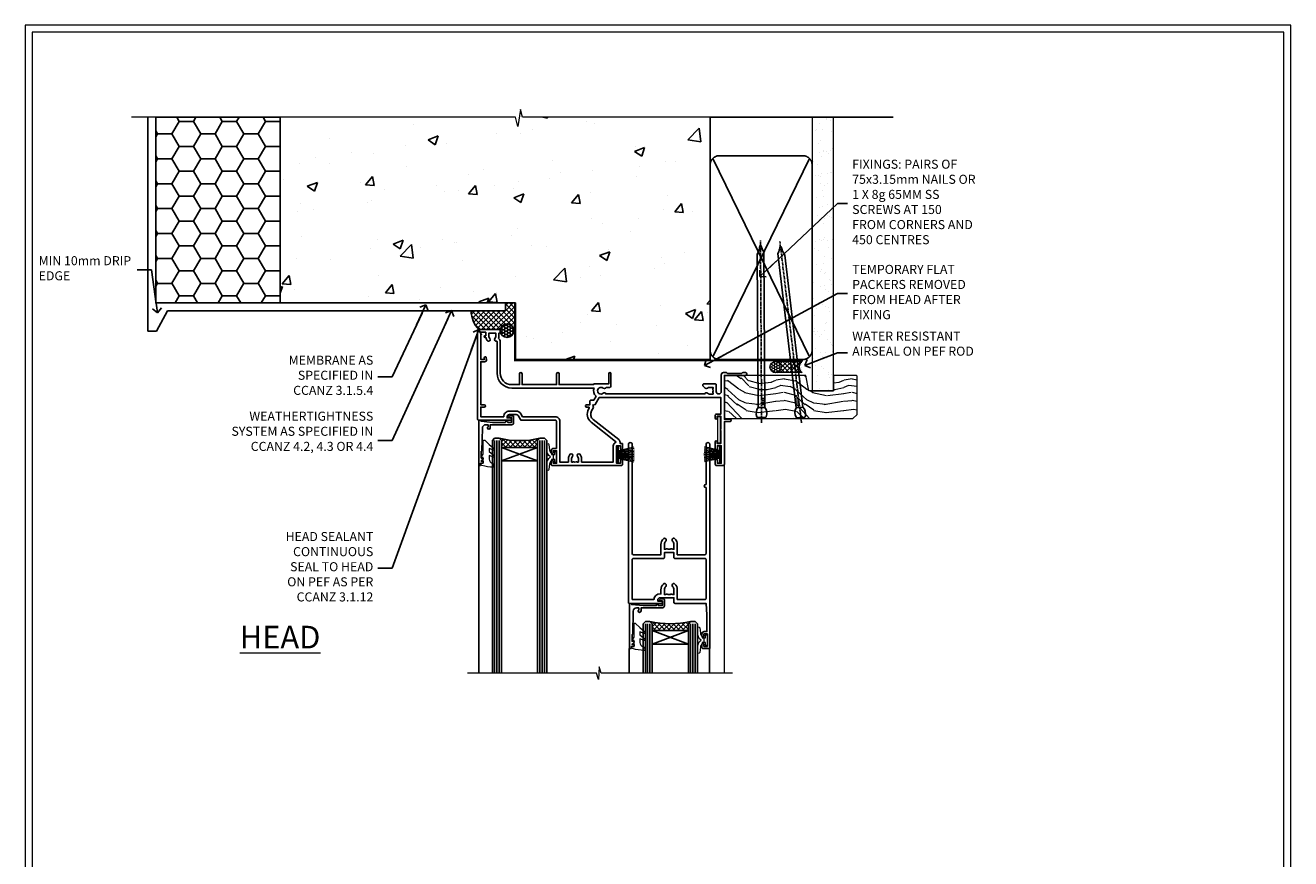
# Model space of a CAD drawing. Units: millimetres. Extents: x -3 to 13756, y 10555 to 14293.
# Drawn here: x 11397 to 11956, y 13145 to 13513 of the extents above; entities that cross this region are included whole.
import ezdxf
from ezdxf import colors
from ezdxf.entities.mleader import LeaderData, LeaderLine
from ezdxf.math import Vec2, Vec3

# ---------------------------------------------------------------- set-up
doc = ezdxf.new("R2010")
doc.units = ezdxf.units.MM
doc.linetypes.add('CENTER', pattern=[2, 1.25, -0.25, 0.25, -0.25])
doc.linetypes.add('Dashed', pattern=[564.444447, 282.222223, -282.222223])
doc.layers.get('Defpoints').update_dxf_attribs({"color": 8})
doc.layers.add('Aluminium Systems Ltd Joinery Detail', color=7, linetype='Continuous')
doc.layers.add('Aluminium Systems Ltd Notes', color=7, linetype='Continuous')
doc.layers.add('HARDWARE', color=8, linetype='Continuous', lineweight=5)
doc.layers.add('No Print', color=7, linetype='Continuous', plot=False)
doc.styles.add('ASL TXT 50', font='romans.shx', dxfattribs={"height": 100})
doc.styles.get("Standard").update_dxf_attribs({"font": 'arial.ttf'})
pattern_1 = [(45, (12, 1), (-1.06066, 1.06066), []), (135, (12, 1), (-1.06066, -1.06066), [])]

# ---------------------------------------------------------------- blocks, each defined once
blk = doc.blocks.new('_Open90')
at = {"color": 0, "linetype": 'ByBlock', "lineweight": -2}
for p, q in [((0, 0), (-2.44, 0)), ((-0.5, 0.5), (0, 0)), ((0, 0), (-0.5, -0.5))]:
    blk.add_line(p, q, dxfattribs=at)
blk = doc.blocks.new('EIFS on Precast Wall Head F1G Masonry')
h = blk.add_hatch()
h.set_pattern_fill('HONEY', color=256, scale=2)
h.set_pattern_definition([(0, (-355.558, -568.82), (9.525, 5.49926), [6.35, -12.7]), (120, (-355.558, -568.82), (-9.525, 5.49926), [6.35, -12.7]), (60, (-355.558, -568.82), (2e-08, 10.998523), [-12.7, 6.35])])
h.paths.add_polyline_path([(-245.95, 123.68), (-300.95, 123.68), (-300.95, 41.71), (-245.95, 41.71)])
at = {"layer": 'Aluminium Systems Ltd Joinery Detail'}
h = blk.add_hatch(dxfattribs=at)
h.set_pattern_fill('AR-CONC', color=256, scale=0.25)
h.set_pattern_definition([(50, (-355.558, -6568.82), (45.54617, -3.98477), [4.7625, -52.3875]), (355, (-355.56, -6568.82), (-8.81086, 47.7642), [3.81, -41.91015]), (100.45144, (-351.762, -6569.15), (36.7353, 43.77944), [4.0475, -44.52256]), (46.1842, (-355.56, -6556.12), (67.76976, -10.5106), [7.14375, -78.58125]), (96.6356, (-349.91, -6556.996), (59.35103, 61.8565), [6.07126, -66.7839]), (351.1842, (-355.56, -6556.12), (59.351, 61.8565), [5.715, -62.8649]), (21, (-349.208, -6559.295), (37.9036, -25.5663), [4.7625, -52.3875]), (326, (-349.21, -6559.295), (15.4505, 46.047), [3.81, -41.91]), (71.45144, (-346.05, -6561.425), (53.3541, 20.4807), [4.0475, -44.5225]), (37.5, (-355.558, -6568.82), (0.77215, 21.13876), [0, -41.402, 0, -42.545, 0, -42.06875]), (7.5, (-355.558, -6568.82), (16.704916, 25.04514), [0, -24.257, 0, -40.4495, 0, -16.03375]), (327.5, (-369.718, -6568.82), (33.89765, -1.432186), [0, -15.875, 0, -49.53, 0, -65.7225]), (317.5, (-376.068, -6568.82), (37.0323, 6.35662), [0, -20.6375, 0, -32.893, 0, -46.6725])])
h.paths.add_polyline_path([(-55.95, 123.68), (-138.83, 123.68), (-139.73, 127.11), (-141, 119.69), (-142.04, 123.68), (-245.95, 123.68), (-245.95, 41.71), (-141.95, 41.71), (-141.95, 16.71), (-92.14, 16.71), (-92.14, 21.18), (-94.21, 21.18), (-94.21, 60.12), (-91, 61.86), (-90.64, 63.19), (-90.29, 61.86), (-87.07, 60.12), (-87.07, 21.18), (-88.74, 21.18), (-89.15, 20.88), (-89.15, 16.71), (-55.95, 16.71)])
h = blk.add_hatch(dxfattribs=at)
h.set_pattern_fill('ANSI37', color=256, scale=0.5)
h.set_pattern_definition([(45, (-355.5578, -568.8198), (-1.122532, 1.122532), []), (135, (-355.5578, -568.8198), (-1.122532, -1.122532), [])])
h.paths.add_polyline_path([(-142.46, 41.59), (-146.46, 41.59), (-146.46, 38.17), (-161.59, 38.17, 0.182686), (-158.2, 29.92), (-149.2, 29.92, -0.414214), (-148.7, 29.42, -1), (-142.71, 29.42), (-142.46, 29.42)])
h = blk.add_hatch(dxfattribs=at)
h.set_pattern_fill('HONEY', color=256, scale=0.25)
h.set_pattern_definition([(0, (-355.5578, -567.3223), (1.190625, 0.68740766), [0.79375, -1.5875]), (120, (-355.5578, -567.3223), (-1.190625, 0.6874077), [0.79375, -1.5875]), (60, (-355.5578, -567.3223), (3e-09, 1.3748153), [-1.5875, 0.79375])])
h.paths.add_polyline_path([(-148.7, 29.42, 1), (-142.71, 29.42, 1)])
blk.add_lwpolyline([(-245.95, 123.68), (-300.95, 123.68), (-300.95, 41.71), (-245.95, 41.71)], close=True)
for p, q in [((-142.71, 31.86), (-141.95, 31.86)), ((-142.71, 29.42, 1), (-141.95, 29.42, 1)), ((-142.71, 29.42, 1), (-142.46, 29.18, 2))]:
    blk.add_line(p, q, dxfattribs=at)
at = {"layer": 'Aluminium Systems Ltd Joinery Detail', "linetype": 'Continuous', "lineweight": 5, "ltscale": 0.12}
blk.add_lwpolyline([(-46.31, 123.68), (-138.83, 123.68), (-139.73, 127.11), (-141, 119.69), (-142.04, 123.68), (-311.6, 123.68)], dxfattribs=at)
at = {"layer": 'Aluminium Systems Ltd Joinery Detail', "linetype": 'Dashed'}
for points in [[(-304.47, 123.68), (-304.47, 39.29), (-304.47, 29.29), (-300.65, 29.29), (-295.77, 38.17), (-146.46, 38.17), (-146.46, 41.71)], [(-55.95, 16.71), (-141.95, 16.71), (-141.95, 41.71), (-245.95, 41.71), (-245.95, 123.68)], [(-55.95, 123.68), (-55.95, 16.71), (-141.95, 16.71)]]:
    blk.add_lwpolyline(points, dxfattribs=at)
at = {"layer": 'Aluminium Systems Ltd Joinery Detail', "linetype": 'Dashed', "lineweight": 5, "ltscale": 0.01, "const_width": 0.25, "elevation": 0.25}
blk.add_lwpolyline([(-55.95, 16.58), (-142.08, 16.58), (-142.08, 41.59), (-301.09, 41.58), (-301.09, 72.24)], dxfattribs=at)
at = {"layer": 'Aluminium Systems Ltd Joinery Detail', "linetype": 'CENTER', "lineweight": 5, "ltscale": 3, "const_width": 0.5, "elevation": 2}
blk.add_lwpolyline([(-55.95, 16.18), (-142.46, 16.18), (-142.46, 41.31)], dxfattribs=at)
at = {"layer": 'Aluminium Systems Ltd Joinery Detail'}
blk.add_circle((-145.7, 29.42, 1), 2.99, dxfattribs=at)
blk.add_arc((-148.99, 38.54, 1), 12.61, 181.6677, 223.0795, dxfattribs=at)
blk = doc.blocks.new('45mm Strapping Head Liner')
h = blk.add_hatch()
h.set_pattern_fill('AR-SAND', color=0, scale=0.15)
h.set_pattern_definition([(37.5, (-303.6067, -706.8324), (-0.240005, 7.3412), [0, -5.7912, 0, -6.477, 0, -6.19125]), (7.5, (-303.607, -706.832), (6.74285, 10.75238), [0, -3.1242, 0, -5.2197, 0, -2.00025]), (327.5, (-308.293, -706.8324), (11.864886, 0.02156), [0, -1.905, 0, -6.858, 0, -8.9535]), (317.5, (-308.293, -706.832), (11.45335, 3.34394), [0, -0.9525, 0, -4.4958, 0, -5.1435])])
h.paths.add_polyline_path([(109.5, -136.08), (100, -136.08), (100, -15.25), (109.5, -15.25)])
at = {"layer": 'Aluminium Systems Ltd Joinery Detail', "linetype": 'Dashed'}
for p, q in [((55, -15.25), (135.8, -15.25)), ((56.17, -33.38), (98.83, -121.04)), ((56.17, -121.04), (98.83, -33.38))]:
    blk.add_line(p, q, dxfattribs=at)
at = {"layer": 'Aluminium Systems Ltd Joinery Detail', "lineweight": 5}
blk.add_lwpolyline([(100, -15.25), (100, -136.08), (109.5, -136.08), (109.5, -15.25)], dxfattribs=at)
at = {"layer": 'Aluminium Systems Ltd Joinery Detail', "linetype": 'Dashed'}
blk.add_lwpolyline([(55, -36.21, -0.414214), (59, -32.21), (96, -32.21, -0.414214), (100, -36.21), (100, -118.21, -0.414214), (96, -122.21), (59, -122.21, -0.414214), (55, -118.21)], format="xyb", close=True, dxfattribs=at)
at = {"layer": 'Aluminium Systems Ltd Joinery Detail', "linetype": 'CENTER', "lineweight": 5, "ltscale": 3, "const_width": 0.5, "elevation": 2}
blk.add_lwpolyline([(55, -122.74), (96.01, -122.74)], dxfattribs=at)
at = {"layer": 'Aluminium Systems Ltd Joinery Detail', "linetype": 'Dashed', "lineweight": 5, "ltscale": 0.01, "const_width": 0.25, "elevation": 0.25}
blk.add_lwpolyline([(55, -122.34), (96.01, -122.34)], dxfattribs=at)
blk = doc.blocks.new('Page Layout')
at = {"layer": 'Aluminium Systems Ltd Joinery Detail', "color": 8, "lineweight": 5}
blk.add_lwpolyline([(0, 730.13), (0, 0), (553.08, 0), (553.08, 730.13)], close=True, dxfattribs=at)
blk = doc.blocks.new('PB69750-4B')
for p, q in [((-1.75, 0.5), (-3.32, 7.32)), ((-1.43, 0.5), (-2.72, 7.38)), ((-1.11, 0.5), (-2.12, 7.43)), ((-0.8, 0.5), (-1.52, 7.46)), ((-0.48, 0.5), (-0.91, 7.49)), ((-0.16, 0.5), (-0.3, 7.5)), ((0.16, 0.5), (0.3, 7.5)), ((0.48, 0.5), (0.91, 7.49)), ((0.8, 0.5), (1.52, 7.46)), ((1.11, 0.5), (2.12, 7.43)), ((1.43, 0.5), (2.72, 7.38)), ((1.75, 0.5), (3.32, 7.32))]:
    blk.add_line(p, q)
blk.add_lwpolyline([(-3.45, 0), (3.45, 0), (3.45, 0.5), (-3.45, 0.5)], close=True)
blk = doc.blocks.new('SH270B')
blk.add_blockref('PB69750-4B', (0, 0))
blk = doc.blocks.new('GT001')
blk.add_lwpolyline([(0.05, 11.75), (1.45, 11.75), (1.45, 0.25), (0.05, 0.25)], close=True)
blk = doc.blocks.new('10F301-22538')
at = {"flags": 128}
for points in [[(50.31, -4.13), (51.14, -5.56), (50.85, -6.66), (51.94, -6.95), (53.7, -10), (107.5, -10), (107.5, -2.7), (105.5, -2.7, -0.414214), (105, -2.2), (105, -0.9, -1), (105.8, -0.9), (105.8, -1.7), (107.5, -1.7), (107.5, 3.9, -0.499995), (107.5, 4.7), (107.5, 10.3), (105.8, 10.3), (105.8, 9.5, -1), (105, 9.5), (105, 12.45, -1), (105.9, 12.45), (105.9, 11.3), (107.6, 11.3), (107.6, 19), (105.9, 19), (105.9, 17.85, -1), (105, 17.85), (105, 19.5, -0.414214), (105.5, 20), (108.5, 20, -0.414214), (109, 19.5), (109, 0.6), (111.5, 0.6, -1), (111.5, -0.4), (109, -0.4), (109, -19.8), (118.4, -19.8, -1), (118.4, -21), (117.12, -21, -0.198912), (116.91, -20.91), (116.6, -20.6), (110.4, -20.6), (110.09, -20.91, -0.198912), (109.88, -21), (108.6, -21, -0.414214), (107.6, -20), (107.6, -12.6, 0.414214), (106.6, -11.6), (106.4, -11.6, 0.414214), (105.4, -12.6), (105.4, -15.7, -0.414214), (105.1, -16), (99.8, -16, -0.414214), (99.5, -15.7), (99.5, -15.41, -0.199518), (99.65, -15.05), (100.55, -14.15, -0.395302), (101.51, -14.13, 0.182676), (102.5, -14.5), (104, -14.5), (104, -14.13, -0.241744), (103.91, -13.5, 0.171573), (103.91, -12.5, -0.241744), (104, -11.87), (104, -11.5), (102.5, -11.5, 0.182676), (101.51, -11.88, -0.523259), (100.39, -11.6), (56.61, -11.6, -0.523259), (55.49, -11.88, 0.182676), (54.5, -11.5, 1.447009), (55.49, -14.13, -0.395302), (56.45, -14.15), (56.8, -14.5), (58.4, -14.5, -0.414214), (58.9, -15), (58.9, -20.5, -1), (57.9, -20.5), (57.9, -16), (51.4, -16, -0.414214), (51.2, -15.8), (51.2, -15.7), (36, -15.7), (36, -20.45, -1), (34.9, -20.45), (34.9, -15.7), (19.6, -15.7), (19.6, -20.45, -1), (18.5, -20.45), (18.5, -15.7), (15, -15.7, 0.414214), (10, -20.7), (10, -34.68, -0.260614), (9.24, -36.04, -0.084234), (9.4, -37), (9.4, -38.5), (9.5, -38.5, -0.414214), (10, -39), (10, -39.5, -0.414214), (9.5, -40), (1, -40, -0.414214), (0, -39), (0, -0.3, -0.414214), (0.3, 0), (14.5, 0, -1), (14.5, -1), (13, -1), (13, -1.5, 0.414214), (14, -2.5), (16.98, -2.5, 0.267949), (17.85, -2), (18.86, -0.25, -0.267949), (19.29, 0), (34.3, 0, 0.414214), (34.8, 0.5), (34.8, 12.5), (33.5, 12.5, -0.414214), (32.5, 13.5), (32.5, 14.3, -1), (33.4, 14.3), (33.4, 13.5), (34.9, 13.5), (34.9, 19), (33.4, 19), (33.4, 18.2, -1), (32.5, 18.2), (32.5, 19.5, -0.414214), (33, 20), (63.5, 20, -0.414214), (64, 19.5), (64, 17.85, -1), (63.1, 17.85), (63.1, 19), (61.4, 19), (61.4, 11.3), (63.1, 11.3), (63.1, 12.45, -1), (64, 12.45), (64, 10.5, -0.414214), (63.8, 10.3), (62.9, 10.3), (62.9, 9.71, -0.230868), (62.32, 8.53), (51.06, -0.27, 0.373885)], [(3.93, -26.86), (3.79, -27.63, -1), (2.91, -27.47), (3.03, -26.8), (1.4, -26.8), (1.4, -38.8), (3.6, -38.8), (3.6, -37.3), (3.3, -37.3, -1), (3.3, -36.5), (3.64, -36.5, -0.138234), (4.33, -35.08, -1), (5.38, -36.01, 0.182676), (5, -37), (5, -38.5), (5.37, -38.5, -0.241744), (6, -38.41, 0.171573), (7, -38.41, -0.241744), (7.63, -38.5), (8, -38.5), (8, -37, 0.182676), (7.63, -36.01, -0.750393), (8.34, -34.87, 0.499277), (8.6, -34.68), (8.6, -20.7, -0.414214), (15.1, -14.2), (51.43, -14.2, -0.311487), (52.29, -10.55), (51.28, -8.8), (49.9, -8.8, -0.414214), (49.6, -8.5), (49.6, -6.8), (48.1, -6.8, -1), (48.1, -5.8), (49.02, -5.8, 0.57735), (49.28, -5.35), (49.01, -4.88, -0.373885), (50.14, 0.91), (60.97, 9.37, 0.588646), (60.89, 9.89, -0.314973), (59.9, 11.3), (59.9, 18.5), (45.9, 18.5), (45.9, 17, -0.182676), (45.18, 15.08, -1), (44.13, 16.01, 0.182676), (44.5, 17), (44.5, 18.5), (44.13, 18.5, -0.241744), (43.5, 18.41, 0.171573), (42.5, 18.41, -0.241744), (41.87, 18.5), (41.5, 18.5), (41.5, 17, 0.182676), (41.88, 16.01, -1), (40.83, 15.08, -0.182676), (40.1, 17), (40.1, 18.5), (36.3, 18.5), (36.3, 0.5, -0.414214), (34.3, -1.5), (19.87, -1.5), (19.14, -2.75, -0.267949), (16.98, -4), (14, -4, -0.414214), (11.5, -1.5), (1.4, -1.5), (1.4, -5.8), (2.9, -5.8, -1), (2.9, -6.8), (1.4, -6.8), (1.4, -25.8), (3.04, -25.8, -0.466308)]]:
    blk.add_lwpolyline(points, format="xyb", close=True, dxfattribs=at)
blk = doc.blocks.new('10P310-22549')
at = {"transparency": 33554687, "flags": 128}
for points in [[(-18.85, 62.65), (-18.85, 60.65), (-24.95, 60.65, -0.414214), (-25.95, 61.65), (-25.95, 62.15), (-24.45, 62.15, 1), (-24.45, 63.15), (-38.65, 63.15, 0.414214), (-38.95, 62.85), (-38.95, -7, 1), (-37.25, -7), (-37.25, 41.15, -0.414214), (-36.75, 41.65), (-24.55, 41.65), (-24.55, 37.15, 0.197653), (-23.51, 34.62, 1), (-22.44, 35.67, -0.197653), (-23.05, 37.15), (-23.05, 39.25), (-22.53, 39.25, 0.308127), (-21.75, 39.09, -0.199116), (-20.15, 39.09, 0.308127), (-19.37, 39.25), (-18.85, 39.25), (-18.85, 37.15, -0.197653), (-19.46, 35.67, 1), (-18.39, 34.62, 0.197653), (-17.35, 37.15), (-17.35, 41.65), (-5.15, 41.65, -0.414214), (-4.65, 41.15), (-4.65, 12.05), (-4.75, 12.05, 1), (-4.75, 10.65), (-4.65, 10.65), (-4.65, -7, 1), (-2.95, -7), (-2.95, 82.85, 0.414214), (-3.25, 83.15), (-5.95, 83.15, 0.414214), (-6.45, 82.65), (-6.45, 81.35, 1), (-5.55, 81.35), (-5.55, 82.15), (-4.05, 82.15), (-4.05, 76.65), (-5.55, 76.65), (-5.55, 77.45, 1), (-6.45, 77.45), (-6.45, 76.65, 0.414214), (-5.45, 75.65), (-4.25, 75.65), (-4.25, 68.15), (-4.65, 63.15), (-18.35, 63.15, 0.414214)], [(-23.05, 42.85), (-23.05, 40.75), (-18.85, 40.75), (-18.85, 42.85, -0.414214), (-18.35, 43.35), (-5.15, 43.35, 0.414214), (-4.65, 43.85), (-4.65, 60.95, 0.414214), (-5.15, 61.45), (-17.35, 61.45), (-17.35, 57.15, -0.197653), (-18.39, 54.62, -1), (-19.46, 55.67, 0.197653), (-18.85, 57.15), (-18.85, 59.25), (-19.37, 59.25, -0.308127), (-20.15, 59.09, 0.199116), (-21.75, 59.09, -0.308127), (-22.53, 59.25), (-23.05, 59.25), (-23.05, 57.15, 0.197653), (-22.44, 55.67, -1), (-23.51, 54.62, -0.197653), (-24.55, 57.15), (-24.55, 58.95), (-24.95, 58.95, -0.392661), (-27.64, 61.45), (-37.25, 61.45), (-37.25, 43.85, 0.414214), (-36.75, 43.35), (-23.55, 43.35, -0.414214)]]:
    blk.add_lwpolyline(points, format="xyb", close=True, dxfattribs=at)
blk = doc.blocks.new('BS020-Comp')
blk.add_lwpolyline([(0.4, -0.85), (-0.35, -0.85), (-0.35, -0.36, 0.221673), (-0.44, -0.17, -0.187564), (-1.14, 1.1), (-1.45, 3.52, 0.936585), (-2.45, 3.45), (-2.45, 1.36, 0.241598), (-0.75, -1.95, 0.241598), (-2.45, -5.26), (-2.45, -7.35, 0.936585), (-1.45, -7.42), (-1.14, -5, -0.187564), (-0.44, -3.73, 0.221673), (-0.35, -3.54), (-0.35, -3.05), (0.4, -3.05)], format="xyb", close=True)
blk.add_lwpolyline([(0.4, -3.05), (1.15, -3.05), (1.15, -4.1, 0.414214), (1.4, -4.35), (1.7, -4.35, 0.414214), (1.95, -4.1), (1.95, 0.2, 0.414214), (1.7, 0.45), (1.4, 0.45, 0.414214), (1.15, 0.2), (1.15, -0.85), (0.4, -0.85)], format="xyb")
blk = doc.blocks.new('10B106-22520')
at = {"flags": 128}
blk.add_lwpolyline([(-14, 20.3), (-14, 0.7, 0.414214), (-13.8, 0.5), (-13.2, 0.5, 0.414214), (-13, 0.7), (-13, 1), (-8, 1.5), (-2.2, 1.5), (-2.2, 1.4, 1), (-1.2, 1.4), (-1.2, 1.5), (0.5, 1.5), (0.5, -0.55), (-0.8, -0.55, 0.668179), (-0.94, -0.89), (-0.44, -1.39, 0.198912), (-0.3, -1.45), (1.1, -1.45, 0.414214), (1.4, -1.15), (1.4, 1.6, 0.414214), (0.5, 2.5), (-8.9, 2.5), (-8.9, 3.85, 1), (-10.2, 3.85), (-10.2, 3.75, 0.414214), (-10, 3.55), (-9.9, 3.55), (-9.9, 2.5), (-10.93, 2.5, -0.409237), (-12.43, 3.97), (-12.6, 14.05, 0.409237), (-12.8, 14.25), (-12.9, 14.25), (-12.9, 17.25), (-12.2, 17.25, 0.414214), (-12, 17.45), (-12, 17.56, 0.211645), (-12.07, 17.71), (-12.9, 18.47), (-12.9, 18.6), (-12.2, 18.6, 0.414214), (-12, 18.8), (-12, 19.3, 0.414214), (-12.2, 19.5), (-13.2, 19.5), (-13.2, 20.3, 0.414214), (-13.4, 20.5), (-13.8, 20.5, 0.414214)], format="xyb", close=True, dxfattribs=at)
blk = doc.blocks.new('GW040')
blk.add_lwpolyline([(-0.25, 2.35), (0.2, 2.35), (0.2, -0.2), (-0.35, -0.2, 0.609409), (-0.55, -0.59), (0.2, -1.65), (0.2, -7.52, 0.702362), (0.91, -7.77), (2.76, -5.94), (5.07, -4, 0.8391), (4.73, -3.4), (2.76, -4.12), (2.76, -2.82), (5.07, -0.88, 0.8391), (4.73, -0.28), (2.76, -1), (2.76, 0.58, -0.334595), (4.21, 2.5), (4.66, 2.63, 0.310508), (4.8, 2.8), (4.9, 3.93, 0.452117), (4.69, 4.15, 0.058319), (-0.46, 3.34, 0.336231), (-0.75, 2.95), (-0.75, 2.85, 0.414214)], format="xyb", close=True)
blk = doc.blocks.new('F1 SD Mitred Head')
h = blk.add_hatch()
h.set_pattern_fill('ANSI37', color=251, scale=12)
h.set_pattern_definition(pattern_1)
edge = h.paths.add_edge_path()
edge.add_line((-145.5, -24.84), (-161.5, -24.84))
edge.add_line((-161.5, -24.84), (-161.5, -21.84))
edge.add_line((-161.5, -21.84), (-162.5, -20.84))
edge.add_arc((-153.5, 19.16), 41, 257.3196, 282.6804)
edge.add_line((-144.5, -20.84), (-145.5, -21.84))
edge.add_line((-145.5, -21.84), (-145.5, -24.84))
h = blk.add_hatch()
h.set_pattern_fill('ANSI37', color=251, scale=12)
h.set_pattern_definition(pattern_1)
edge = h.paths.add_edge_path()
edge.add_line((-78.9, -105.74), (-94.9, -105.74))
edge.add_line((-94.9, -105.74), (-94.9, -102.74))
edge.add_line((-94.9, -102.74), (-95.9, -101.74))
edge.add_arc((-86.9, -61.74), 41, 257.3196, 282.6804)
edge.add_line((-77.9, -101.74), (-78.9, -102.74))
edge.add_line((-78.9, -102.74), (-78.9, -105.74))
for p, q in [((-165.5, -21.84), (-164.5, -20.84)), ((-165.5, -124.59), (-165.5, -21.84)), ((-164.5, -20.84), (-162.5, -20.84)), ((-162.5, -20.84), (-161.5, -21.84)), ((-161.5, -21.84), (-161.5, -124.59)), ((-145.5, -21.84), (-144.5, -20.84)), ((-145.5, -124.59), (-145.5, -21.84)), ((-144.5, -20.84), (-142.5, -20.84)), ((-142.5, -20.84), (-141.5, -21.84)), ((-141.5, -21.84), (-141.5, -124.59)), ((-98.9, -102.74), (-97.9, -101.74)), ((-98.9, -124.59), (-98.9, -102.74)), ((-97.9, -101.74), (-95.9, -101.74)), ((-95.9, -101.74), (-94.9, -102.74)), ((-94.9, -102.74), (-94.9, -124.59)), ((-78.9, -102.74), (-77.9, -101.74)), ((-78.9, -124.59), (-78.9, -102.74)), ((-77.9, -101.74), (-75.9, -101.74)), ((-75.9, -101.74), (-74.9, -102.74)), ((-74.9, -102.74), (-74.9, -124.59))]:
    blk.add_line(p, q)
at = {"color": 4}
for p, q in [((-164.5, -21.84), (-164.5, -124.59)), ((-163.5, -21.84), (-163.5, -124.59)), ((-162.5, -21.84), (-162.5, -124.59)), ((-144.5, -21.84), (-144.5, -124.59)), ((-143.5, -21.84), (-143.5, -124.59)), ((-142.5, -21.84), (-142.5, -124.59)), ((-97.9, -102.74), (-97.9, -124.59)), ((-96.9, -102.74), (-96.9, -124.59)), ((-95.9, -102.74), (-95.9, -124.59)), ((-77.9, -102.74), (-77.9, -124.59)), ((-76.9, -102.74), (-76.9, -124.59)), ((-75.9, -102.74), (-75.9, -124.59))]:
    blk.add_line(p, q, dxfattribs=at)
at = {"color": 251}
for p, q in [((-161.5, -30.84), (-145.5, -24.84)), ((-145.5, -30.84), (-161.5, -24.84)), ((-94.9, -111.74), (-78.9, -105.74)), ((-78.9, -111.74), (-94.9, -105.74))]:
    blk.add_line(p, q, dxfattribs=at)
for points in [[(-161.5, -24.84), (-145.5, -24.84), (-145.5, -30.84), (-161.5, -30.84)], [(-94.9, -105.74), (-78.9, -105.74), (-78.9, -111.74), (-94.9, -111.74)]]:
    blk.add_lwpolyline(points, close=True)
for centre in [(-153.5, 19.16), (-86.9, -61.74)]:
    blk.add_arc(centre, 41, 257.3196, 282.6804)
at = {"layer": 'Aluminium Systems Ltd Joinery Detail', "linetype": 'Continuous', "lineweight": 5}
blk.add_line((-63, -124.59), (-63, -27.58), dxfattribs=at)
at = {"layer": 'Aluminium Systems Ltd Joinery Detail'}
for p, q in [((-171.5, -32.53), (-171.5, -124.59)), ((-105, -113.61), (-105, -124.59)), ((-69.5, -113.61), (-69.5, -124.59))]:
    blk.add_line(p, q, dxfattribs=at)
at = {"layer": 'Aluminium Systems Ltd Joinery Detail', "linetype": 'Continuous', "lineweight": 5}
blk.add_lwpolyline([(-59.42, -124.59), (-117.47, -124.59), (-118.33, -121.72), (-118.58, -127.36), (-119.49, -124.59), (-176.5, -124.59)], dxfattribs=at)
at = {"color": 8, "transparency": 33554687, "xscale": -1, "rotation": 180}
for name, p in [('10F301-22538', (-172, -12.83)), ('10P310-22549', (-66.45, -30.58))]:
    blk.add_blockref(name, p, dxfattribs=at)
at = {"xscale": -1, "rotation": 180}
for p in [(-157.5, -12.34), (-90.9, -93.24)]:
    blk.add_blockref('10B106-22520', p, dxfattribs=at)
at = {"layer": 'HARDWARE', "transparency": 33554687, "xscale": -1}
for name, p, rotation in [('GT001', (-66.15, -11.13), 180), ('SH270B', (-64.5, -27.98), 90)]:
    blk.add_blockref(name, p, dxfattribs=dict(at, rotation=rotation))
at = {"layer": 'HARDWARE', "xscale": -1, "rotation": 180}
for name, p in [('GW040', (-169.7, -29.49)), ('BS020-Comp', (-139.05, -31.04)), ('GW040', (-103.1, -110.39)), ('BS020-Comp', (-72.45, -111.94))]:
    blk.add_blockref(name, p, dxfattribs=at)
at = {"layer": 'HARDWARE', "transparency": 33554687, "rotation": 270}
blk.add_blockref('SH270B', (-110.3, -27.98), dxfattribs=at)
blk = doc.blocks.new('Nail 75 JH')
at = {"linetype": 'CENTER'}
blk.add_line((0, 2.3), (0, -78.26), dxfattribs=at)
for p, q in [((1.5, -4.49), (-1.5, -4.49)), ((1.5, -5.73), (0.13, -5.73)), ((1.5, -6.6), (0.13, -6.6)), ((1.5, -7.47), (0.13, -7.47)), ((1.5, -8.34), (0.13, -8.34))]:
    blk.add_line(p, q)
blk.add_lwpolyline([(-1.5, -4.49, -0.247527), (-2.06, -0.36, -0.331135), (-1.58, 0), (1.58, 0, -0.331135), (2.06, -0.36, -0.247527), (1.5, -4.49), (1.5, -73.21, 0.124564), (0.28, -75.97), (-0.25, -75.97, 0.101255), (-1.5, -72.05)], format="xyb", close=True)
blk = doc.blocks.new('EIFS on Precast Wall F1G Masonry Liner Slider head')
at = {"layer": 'Aluminium Systems Ltd Joinery Detail', "lineweight": 5}
h = blk.add_hatch(dxfattribs=at)
h.set_pattern_fill('HONEY', color=256, scale=0.221113, angle=360, style=0)
h.set_pattern_definition([(0, (-479.73536, -268.9985), (1.0530483, 0.60797756), [0.7020322, -1.4040644]), (120, (-479.73536, -268.9985), (-1.05304816, 0.6079778), [0.7020322, -1.4040644]), (60, (-479.73536, -268.9985), (1e-07, 1.21595534), [-1.4040644, 0.7020322])])
edge = h.paths.add_edge_path()
edge.add_arc((40.59, 1.95), 2.5, 180, 360, ccw=False)
edge.add_arc((40.59, 1.95), 2.5, 0, 180, ccw=False)
h = blk.add_hatch(dxfattribs=at)
h.set_pattern_fill('NET', color=256, scale=0.442225, angle=225, style=0)
h.set_pattern_definition([(315, (-1847.1946, 4372.7645), (-0.99282344, -0.99282344), []), (225, (-1847.1946, 4372.7645), (-0.99282344, 0.99282344), [])])
edge = h.paths.add_edge_path()
edge.add_line((52.19, 4.52), (41.45, 4.52))
edge.add_arc((40.62, 2.06), 2.6, 283.0546, 431.2564, ccw=False)
edge.add_line((41.2, -0.48), (52.24, -0.48))
edge.add_arc((54.14, 2.04), 3.15, 128.1626, 232.8611, ccw=False)
h = blk.add_hatch(dxfattribs=at)
h.set_pattern_fill('WOOD-3', color=256, scale=97.5, angle=30, style=0, pattern_type=2)
h.set_pattern_definition([(4.7636, (478.4847, -7172.8156), (-330.0000284, -29.999746), [3.61248, -357.63537]), (348.6901, (482.085, -7172.5156), (120.0000226, -29.999929), [4.58913, -148.38147]), (315, (486.585, -7173.416), (-3e-14, -30.00001), [3.39411, -39.03228]), (313.1524, (488.9847, -7175.8156), (420.00008502, -449.99992613), [6.57951, -651.37185]), (347.0054, (493.4847, -7180.6156), (-270.000023, 59.9999273), [4.00251, -396.24741]), (360, (497.385, -7181.516), (30, -30), [7.5, -22.5]), (9.4623, (504.8847, -7181.5156), (-150.0000232, -29.9999442), [3.64965, -178.83321]), (5.7106, (478.4847, -7180.9156), (-269.9999827, -30.0000394), [3.01497, -298.48131]), (360, (481.485, -7180.616), (30, -30), [4.5, -25.5]), (331.6992, (485.9847, -7180.6156), (329.9998536, -180.0002662), [4.42944, -438.51525]), (307.875, (489.8847, -7182.7156), (-120.0000559, 149.999973), [6.84105, -335.21157]), (320.7106, (494.0847, -7188.1156), (180.0000192, -149.99998896), [4.26381, -422.11632]), (353.6598, (497.3847, -7190.8156), (239.9999821, -30.0000474), [5.43324, -266.22831]), (11.8887, (502.7847, -7191.4156), (-419.99991903, -90.00031606), [5.82495, -576.66969]), (6.7098, (478.4847, -7190.2156), (270.00002993, 29.99981644), [5.13516, -508.3821]), (356.6335, (483.5847, -7189.6156), (479.99997966, -30.0003289), [5.10882, -505.77279]), (326.3099, (488.685, -7189.916), (-59.999987, 30.00004), [5.40834, -102.75822]), (312.5104, (493.1847, -7192.9156), (299.99972155, -330.0002602), [4.88364, -483.48096]), (345.0686, (496.4847, -7196.5156), (330.00001605, -89.9999086), [4.65726, -461.06799]), (360, (500.985, -7197.716), (30, -30), [3.6, -26.4]), (12.9946, (504.5847, -7197.7156), (270.000023, 59.9999273), [4.00251, -396.24741]), (360, (487.785, -7167.716), (30, -30), [0, -30]), (136.8476, (491.9847, -7172.2156), (449.99992613, -420.00008502), [6.57951, -651.37185]), (153.4349, (487.185, -7197.716), (-29.999975, 30.00004), [2.68329, -64.39875]), (171.8699, (484.7847, -7196.5156), (-179.9999933, 29.9999807), [4.24263, -207.88938]), (203.1986, (480.5847, -7195.9156), (-149.999992, -60.0000398), [2.28474, -226.18845]), (333.4349, (491.985, -7172.216), (29.999975, -30.00004), [3.35409, -63.72795]), (353.2902, (494.9847, -7173.7156), (-270.00002993, 29.99981644), [5.13516, -508.3821]), (10.1247, (500.0847, -7174.3156), (509.99996369, 90.00025766), [8.53287, -844.75488]), (10.3048, (478.4847, -7169.5156), (180.0000288, 29.9998463), [3.35409, -332.05608]), (344.4759, (481.7847, -7168.9156), (-330.00003074, 89.99993333), [5.60445, -554.84178]), (317.1211, (487.1847, -7170.4156), (-390.0000238, 359.9999926), [5.7315, -567.41769]), (325.3048, (491.3847, -7174.3156), (299.99982777, -210.0002583), [4.74342, -469.59822]), (350.5377, (495.2847, -7177.0156), (150.0000232, -29.9999442), [5.47449, -177.0084]), (6.5819, (500.6847, -7177.9156), (-510.00004314, -59.99960101), [7.85175, -777.3234]), (8.1301, (478.4847, -7177.0156), (-179.9999933, -29.9999807), [4.24263, -207.88938]), (348.6901, (482.685, -7176.4156), (120.0000226, -29.999929), [4.58913, -148.38147]), (317.4896, (487.1847, -7177.3156), (-330.0002602, 299.99972155), [4.88364, -483.48096]), (315, (490.785, -7180.616), (-3e-14, -30.00001), [5.51544, -36.91098]), (342.646, (494.6847, -7184.5156), (-390.00006057, 119.99983507), [5.02893, -497.86272]), (3.3665, (499.4847, -7186.0156), (-479.99997966, -30.0003289), [5.10882, -505.77279]), (17.1027, (504.5847, -7185.7156), (300.0000519, 89.9998648), [4.08045, -403.96368]), (8.7462, (478.4847, -7184.5156), (209.9999801, 30.0001259), [3.94587, -390.64251]), (345.0686, (482.3847, -7183.9156), (330.00001605, -89.9999086), [4.65726, -461.06799]), (327.9946, (486.8847, -7185.1156), (-149.9999683, 90.0000332), [5.6604, -277.35906]), (310.1009, (491.6847, -7188.1156), (-329.9999418, 390.00005789), [7.45185, -737.7327]), (344.0546, (496.4847, -7193.8156), (-120.0000038, 29.9999967), [4.36806, -214.03524]), (6.009, (500.6847, -7195.0156), (299.99999253, 29.99997952), [5.7315, -567.41769]), (23.1986, (506.3847, -7194.4156), (149.999992, 60.0000398), [2.28474, -226.18845]), (9.4623, (478.4847, -7193.5156), (-150.0000232, -29.9999442), [3.64965, -178.83321]), (349.992, (482.0847, -7192.9156), (329.99998664, -60.00010416), [5.17881, -512.7015]), (322.5946, (487.1847, -7193.8156), (389.99977395, -300.00029858), [6.42027, -635.60775]), (330.9454, (492.2847, -7167.7156), (210.0000115, -120.0000008), [3.08868, -305.78022]), (349.2157, (494.9847, -7169.2156), (-479.9999851, 90.0000165), [6.41328, -634.91349]), (7.125, (501.2847, -7170.4156), (-210.0000114, -29.9999485), [7.25604, -234.6117])])
h.paths.add_polyline_path([(76.55, -18.99), (74.67, -20.76), (17.93, -20.76), (17.93, -1.68), (53.96, -1.68), (55.29, -8.55), (66.17, -8.55), (66.17, -1.68), (76.11, -1.68), (76.55, -2.09)])
at = {"layer": 'Aluminium Systems Ltd Joinery Detail', "lineweight": 5, "elevation": 2}
blk.add_lwpolyline([(41.18, 4.53), (52.19, 4.52, 0.491511), (52.24, -0.48), (41.2, -0.48, 0.810102)], format="xyb", close=True, dxfattribs=at)
blk.add_lwpolyline([(76.11, -1.68), (66.17, -1.68), (66.17, -8.55), (55.29, -8.55), (53.96, -1.68), (17.93, -1.68), (17.93, -20.76), (74.67, -20.76), (76.55, -18.99), (76.55, -2.09)], close=True, dxfattribs=at)
at = {"layer": 'Aluminium Systems Ltd Joinery Detail', "lineweight": 5, "ltscale": 0.12}
blk.add_circle((40.59, 1.95, 2), 2.5, dxfattribs=at)
at = {"layer": 'Aluminium Systems Ltd Joinery Detail', "xscale": -1, "rotation": 180.3473966407072}
blk.add_blockref('Nail 75 JH', (34.37, -20.32, 2), dxfattribs=at)
at = {"layer": 'Aluminium Systems Ltd Joinery Detail', "rotation": 186.7683232742153}
blk.add_blockref('Nail 75 JH', (51.71, -20.32, 2), dxfattribs=at)
blk = doc.blocks.new('EIFS on Precast Wall Head Text F1G Masonry')
at = {"layer": 'Aluminium Systems Ltd Notes', "color": 3, "lineweight": 5, "ltscale": 0.12}
ml = blk.add_multileader_mtext('Standard', dxfattribs=at)
ml.set_content('MIN 10mm DRIP EDGE', color=3)
ml.set_leader_properties(color=8)
ml.set_arrow_properties(name='OPEN90')
ml.build(insert=Vec2(0, 0))
ml.multileader.update_dxf_attribs({"text_left_attachment_type": 2, "text_right_attachment_type": 2})
ctx = ml.context
ctx.base_point, ctx.plane_origin = Vec3(-157.63, -47.51), Vec3(-138.18, -231.75)
ctx.left_attachment, ctx.right_attachment = 2, 2
notes = []
notes.append((ctx, [(1, (1, 1, 0), (-105.77, -47.51), (-1, 0), 6.29, [(0, [(-103.08, -66.52)], 0, [])])]))
ctx.mtext.insert, ctx.mtext.width, ctx.mtext.line_spacing_style, ctx.mtext.flow_direction = Vec3(-155.63, -41.51), 49.8798, 2, 5
ml = blk.add_multileader_mtext('Standard', dxfattribs=at)
ml.set_content('WEATHERTIGHTNESS SYSTEM AS SPECIFIED IN CCANZ 4.2, 4.3 OR 4.4', color=3)
ml.set_leader_properties(color=8)
ml.set_arrow_properties(name='OPEN90')
ml.build(insert=Vec2(0, 0))
ml.multileader.update_dxf_attribs({"text_left_attachment_type": 2, "text_right_attachment_type": 2})
ctx = ml.context
ctx.base_point, ctx.plane_origin = Vec3(-72.26, -122.86), Vec3(98.68, -79.98)
ctx.left_attachment, ctx.right_attachment, ctx.text_align_type = 2, 2, 2
notes.append((ctx, [(0, (1, 1, 0), (0.52, -122.86), (-1, 0), 6.29, [(0, [(26.81, -65.53)], 0, [])])]))
ctx.mtext.insert, ctx.mtext.width, ctx.mtext.defined_height, ctx.mtext.alignment, ctx.mtext.line_spacing_style, ctx.mtext.flow_direction = Vec3(-7.77, -110.19), 64.8153, 20.24, 3, 2, 5
ml = blk.add_multileader_mtext('Standard', dxfattribs=at)
ml.set_content('MEMBRANE AS SPECIFIED IN CCANZ 3.1.5.4', color=3)
ml.set_leader_properties(color=8)
ml.set_arrow_properties(name='OPEN90')
ml.build(insert=Vec2(0, 0))
ml.multileader.update_dxf_attribs({"text_left_attachment_type": 2, "text_right_attachment_type": 2})
ctx = ml.context
ctx.base_point, ctx.plane_origin = Vec3(-50.36, -94.78), Vec3(95.32, -250.92)
ctx.left_attachment, ctx.right_attachment, ctx.text_align_type = 2, 2, 2
notes.append((ctx, [(0, (1, 1, 0), (0.52, -94.78), (-1, 0), 6.29, [(0, [(15.49, -63.05)], 0, [])])]))
ctx.mtext.insert, ctx.mtext.width, ctx.mtext.alignment, ctx.mtext.line_spacing_style, ctx.mtext.flow_direction = Vec3(-7.77, -85.45), 49.8798, 3, 2, 5
ml = blk.add_multileader_mtext('Standard', dxfattribs=at)
ml.set_content('HEAD SEALANT CONTINUOUS SEAL TO HEAD ON PEF AS PER CCANZ 3.1.12', color=3)
ml.set_leader_properties(color=8)
ml.set_arrow_properties(name='OPEN90')
ml.build(insert=Vec2(0, 0))
ml.multileader.update_dxf_attribs({"text_left_attachment_type": 2, "text_right_attachment_type": 2})
ctx = ml.context
ctx.base_point, ctx.plane_origin = Vec3(-52.28, -179.34), Vec3(42.21, -195.32)
ctx.left_attachment, ctx.right_attachment, ctx.text_align_type = 2, 2, 2
notes.append((ctx, [(0, (1, 1, 0), (0.52, -179.34), (-1, 0), 6.29, [(0, [(38.86, -73.83)], 0, [])])]))
ctx.mtext.insert, ctx.mtext.width, ctx.mtext.alignment, ctx.mtext.line_spacing_style, ctx.mtext.flow_direction = Vec3(-7.77, -163.34), 42.8085, 3, 2, 5
for ctx, leaders in notes:
    for number, flags, end, landing, length, lines in leaders:
        leader = LeaderData()
        leader.index, (leader.has_last_leader_line, leader.has_dogleg_vector, leader.attachment_direction) = number, flags
        leader.last_leader_point, leader.dogleg_vector, leader.dogleg_length = Vec3(end), Vec3(landing), length
        for number, points, colour, breaks in lines:
            line = LeaderLine()
            line.index, line.vertices, line.color, line.breaks = number, Vec3.list(points), colors.encode_raw_color(colour), breaks
            leader.lines.append(line)
        ctx.leaders.append(leader)
blk = doc.blocks.new('MM Liner Text AL35 Head')
at = {"layer": 'Aluminium Systems Ltd Notes', "color": 3, "lineweight": 5, "ltscale": 0.12}
ml = blk.add_multileader_mtext('Standard', dxfattribs=at)
ml.set_content('FIXINGS: PAIRS OF 75x3.15mm NAILS OR 1 X 8g 65MM SS SCREWS AT 150 FROM CORNERS AND 450 CENTRES', color=3)
ml.set_leader_properties(color=8)
ml.set_arrow_properties(name='OPEN90')
ml.build(insert=Vec2(0, 0))
ml.multileader.update_dxf_attribs({"text_left_attachment_type": 2, "text_right_attachment_type": 2})
ctx = ml.context
ctx.base_point, ctx.plane_origin = Vec3(-58.36, 87.49, -1), Vec3(-263.95, -58.04, -1)
ctx.left_attachment, ctx.right_attachment = 2, 2
notes = []
notes.append((ctx, [(0, (1, 1, 0), (-62.82, 87.49, -1), (1, 0), 4.46, [(0, [(-97.19, 55.19, -1)], 0, [])])]))
ctx.mtext.insert, ctx.mtext.width, ctx.mtext.line_spacing_style, ctx.mtext.flow_direction = Vec3(-56.36, 106.82, -1), 55.1661, 2, 5
ml = blk.add_multileader_mtext('Standard', dxfattribs=at)
ml.set_content('TEMPORARY FLAT PACKERS REMOVED FROM HEAD AFTER FIXING', color=3)
ml.set_leader_properties(color=8)
ml.set_arrow_properties(name='OPEN90')
ml.build(insert=Vec2(0, 0))
ml.multileader.update_dxf_attribs({"text_left_attachment_type": 2, "text_right_attachment_type": 2})
ctx = ml.context
ctx.base_point, ctx.plane_origin = Vec3(-58.36, 47.7, -1), Vec3(-186.87, 168.9, -1)
ctx.left_attachment, ctx.right_attachment = 2, 2
notes.append((ctx, [(0, (1, 1, 0), (-62.82, 47.7, -1), (1, 0), 4.46, [(0, [(-121.67, 15.87, -1)], 0, [])])]))
ctx.mtext.insert, ctx.mtext.width, ctx.mtext.defined_height, ctx.mtext.line_spacing_style, ctx.mtext.flow_direction = Vec3(-56.36, 60.37, -1), 55.7375, 9.45, 2, 5
ml = blk.add_multileader_mtext('Standard', dxfattribs=at)
ml.set_content('WATER RESISTANT\\PAIRSEAL ON PEF ROD', color=3)
ml.set_leader_properties(color=8)
ml.set_arrow_properties(name='OPEN90')
ml.build(insert=Vec2(0, 0))
ml.multileader.update_dxf_attribs({"text_left_attachment_type": 2, "text_right_attachment_type": 2})
ctx = ml.context
ctx.base_point, ctx.plane_origin = Vec3(-58.36, 21.58, -1), Vec3(-198.56, 3.25, -1)
ctx.left_attachment, ctx.right_attachment = 2, 2
notes.append((ctx, [(0, (1, 1, 0), (-62.82, 21.58, -1), (1, 0), 4.46, [(0, [(-77.34, 15.96, -1)], 0, [])])]))
ctx.mtext.insert, ctx.mtext.width, ctx.mtext.line_spacing_style, ctx.mtext.flow_direction = Vec3(-56.36, 30.91, -1), 55.7375, 2, 5
for ctx, leaders in notes:
    for number, flags, end, landing, length, lines in leaders:
        leader = LeaderData()
        leader.index, (leader.has_last_leader_line, leader.has_dogleg_vector, leader.attachment_direction) = number, flags
        leader.last_leader_point, leader.dogleg_vector, leader.dogleg_length = Vec3(end), Vec3(landing), length
        for number, points, colour, breaks in lines:
            line = LeaderLine()
            line.index, line.vertices, line.color, line.breaks = number, Vec3.list(points), colors.encode_raw_color(colour), breaks
            leader.lines.append(line)
        ctx.leaders.append(leader)
blk = doc.blocks.new('FV1 - Mas_EIFS on Precast Const')
at = {"layer": 'Defpoints', "color": 3, "lineweight": 5}
blk.add_lwpolyline([(11400, 1516.26), (11400, 780.13), (11959.08, 780.13), (11959.08, 1516.26)], close=True, dxfattribs=at)
at = {"color": 6}
blk.add_blockref('EIFS on Precast Wall F1G Masonry Liner Slider head', (11690.93, 1363.35, -2), dxfattribs=at)
at = {"layer": 'Aluminium Systems Ltd Joinery Detail'}
for name, p in [('EIFS on Precast Wall Head F1G Masonry', (11758.56, 1351.95)), ('45mm Strapping Head Liner', (11647.61, 1490.88)), ('F1 SD Mitred Head', (11771.86, 1354.7, 2))]:
    blk.add_blockref(name, p, dxfattribs=at)
at = {"layer": 'Aluminium Systems Ltd Notes', "linetype": 'Dashed'}
blk.add_blockref('MM Liner Text AL35 Head', (11821.7, 1350.1, 1), dxfattribs=at)
at = {"layer": 'Aluminium Systems Ltd Notes'}
blk.add_blockref('EIFS on Precast Wall Head Text F1G Masonry', (11561.53, 1455.82), dxfattribs=at)
at = {"layer": 'No Print'}
blk.add_blockref('Page Layout', (11403, 783.13), dxfattribs=at)
at = {"layer": 'Aluminium Systems Ltd Joinery Detail', "lineweight": 5, "insert": (11530.39, 1251.05), "char_height": 10, "width": 56.3241, "attachment_point": 3, "style": 'ASL TXT 50'}
blk.add_mtext('{\\fArial|b0|i0|c0|p34;\\LHEAD}', dxfattribs=at)

msp = doc.modelspace()

# ---------------------------------------------------------------- block references
at = {"color": 0}
msp.add_blockref('FV1 - Mas_EIFS on Precast Const', (-3, 11997), dxfattribs=at)

doc.saveas('drawing.dxf')
